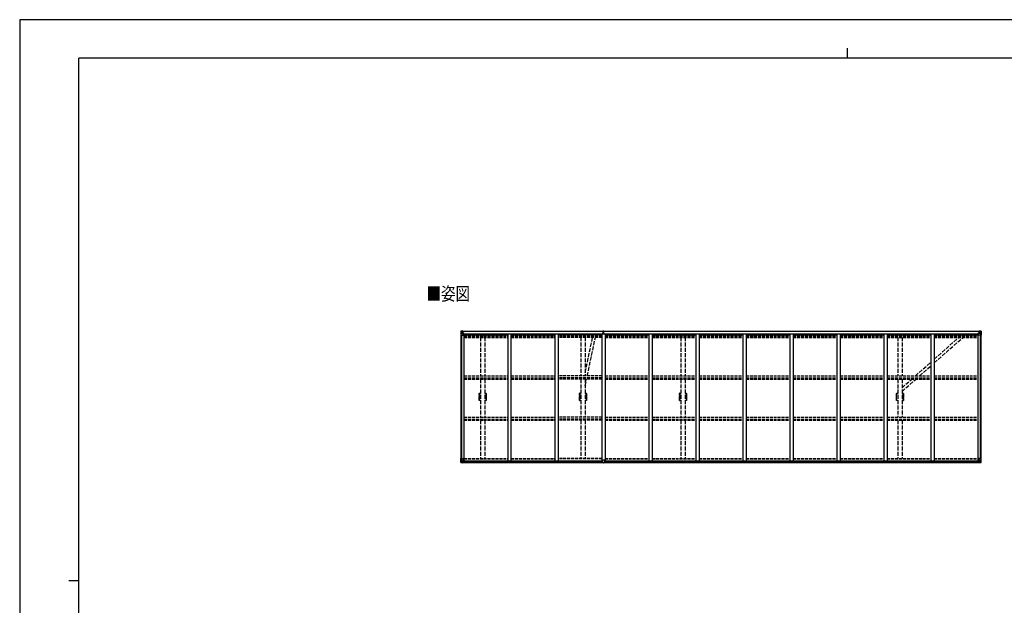
# Model space of a CAD drawing. Units: millimetres. Extents: x 0 to 25230, y 0 to 17820.
# Drawn here: x 0 to 14991, y 8910 to 17820 of the extents above; entities that cross this region are included whole.
import ezdxf

# ---------------------------------------------------------------- set-up
doc = ezdxf.new("R2010")
doc.units = ezdxf.units.MM
doc.linetypes.add('YHIDDEN_1', pattern=[4, 3, -1])
for name, color, linetype, lineweight in [('USER1', 3, 'Continuous', 13), ('YKK_11E', 7, 'Continuous', 13), ('YKK_13', 4, 'Continuous', 30), ('YKK_A1', 4, 'Continuous', 30), ('YKK_ZWAK', 7, 'Continuous', 30)]:
    doc.layers.add(name, color=color, linetype=linetype, lineweight=lineweight)
doc.styles.add('text-b', font='extslim2.shx', dxfattribs={"width": 0.8, "bigfont": 'extfont2.shx'})

msp = doc.modelspace()

# ---------------------------------------------------------------- linework, layer by layer
at = {"layer": 'YKK_11E', "linetype": 'YHIDDEN_1', "lineweight": -2, "ltscale": 20}
for p, q in [((6998, 12136), (7016, 12136)), ((7016, 12026), (6998, 12026)), ((6999, 12122), (6999, 12131)), ((6999, 12106), (6999, 12122)), ((6999, 12122), (6999, 12122)), ((6999, 12122), (6999, 12122)), ((6999, 12105), (6999, 12106)), ((6999, 12106), (6999, 12106)), ((6999, 12082), (6999, 12105)), ((6999, 12105), (6999, 12105)), ((6999, 12105), (6999, 12105)), ((6999, 12105), (6999, 12105)), ((6999, 12081), (6999, 12082)), ((6999, 12082), (6999, 12082)), ((6999, 12058), (6999, 12081)), ((6999, 12081), (6999, 12081)), ((6999, 12081), (6999, 12081)), ((6999, 12081), (6999, 12081)), ((6999, 12057), (6999, 12058)), ((6999, 12058), (6999, 12058)), ((6999, 12041), (6999, 12057)), ((6999, 12057), (6999, 12057)), ((6999, 12057), (6999, 12057)), ((6999, 12057), (6999, 12057)), ((6999, 12040), (6999, 12041)), ((6999, 12041), (6999, 12041)), ((6999, 12031), (6999, 12040)), ((7001, 12134), (7016, 12134)), ((7016, 12028), (7001, 12028)), ((7082, 12136), (7100, 12136)), ((7082, 12134), (7097, 12134)), ((7097, 12028), (7082, 12028)), ((7100, 12026), (7082, 12026)), ((7099, 12131), (7099, 12122)), ((7099, 12122), (7100, 12122)), ((7100, 12106), (7099, 12105)), ((7099, 12105), (7099, 12105)), ((7099, 12105), (7100, 12105)), ((7100, 12082), (7099, 12081)), ((7099, 12081), (7099, 12081)), ((7099, 12081), (7100, 12081)), ((7100, 12058), (7099, 12057)), ((7099, 12057), (7099, 12057)), ((7099, 12057), (7100, 12057)), ((7100, 12041), (7099, 12040)), ((7099, 12040), (7099, 12031)), ((7100, 12122), (7100, 12122)), ((7100, 12122), (7100, 12106)), ((7100, 12106), (7100, 12106)), ((7100, 12105), (7100, 12105)), ((7100, 12105), (7100, 12082)), ((7100, 12082), (7100, 12082)), ((7100, 12081), (7100, 12081)), ((7100, 12081), (7100, 12058)), ((7100, 12058), (7100, 12058)), ((7100, 12057), (7100, 12057)), ((7100, 12057), (7100, 12041)), ((7100, 12041), (7100, 12041)), ((8526, 12136), (8544, 12136)), ((8544, 12026), (8526, 12026)), ((8527, 12122), (8527, 12131)), ((8527, 12106), (8527, 12122)), ((8527, 12122), (8527, 12122)), ((8527, 12122), (8527, 12122)), ((8527, 12105), (8527, 12106)), ((8527, 12106), (8527, 12106)), ((8527, 12082), (8527, 12105)), ((8527, 12105), (8527, 12105)), ((8527, 12105), (8527, 12105)), ((8527, 12105), (8527, 12105)), ((8527, 12081), (8527, 12082)), ((8527, 12082), (8527, 12082)), ((8527, 12058), (8527, 12081)), ((8527, 12081), (8527, 12081)), ((8527, 12081), (8527, 12081)), ((8527, 12081), (8527, 12081)), ((8527, 12057), (8527, 12058)), ((8527, 12058), (8527, 12058)), ((8527, 12041), (8527, 12057)), ((8527, 12057), (8527, 12057)), ((8527, 12057), (8527, 12057)), ((8527, 12057), (8527, 12057)), ((8527, 12040), (8527, 12041)), ((8527, 12041), (8527, 12041)), ((8527, 12031), (8527, 12040)), ((8529, 12134), (8544, 12134)), ((8544, 12028), (8529, 12028)), ((8610, 12136), (8628, 12136)), ((8610, 12134), (8625, 12134)), ((8625, 12028), (8610, 12028)), ((8628, 12026), (8610, 12026)), ((8627, 12131), (8627, 12122)), ((8627, 12122), (8628, 12122)), ((8628, 12106), (8627, 12105)), ((8627, 12105), (8627, 12105)), ((8627, 12105), (8628, 12105)), ((8628, 12082), (8627, 12081)), ((8627, 12081), (8627, 12081)), ((8627, 12081), (8628, 12081)), ((8628, 12058), (8627, 12057)), ((8627, 12057), (8627, 12057)), ((8627, 12057), (8628, 12057)), ((8628, 12041), (8627, 12040)), ((8627, 12040), (8627, 12031)), ((8628, 12122), (8628, 12122)), ((8628, 12122), (8628, 12106)), ((8628, 12106), (8628, 12106)), ((8628, 12105), (8628, 12105)), ((8628, 12105), (8628, 12082)), ((8628, 12082), (8628, 12082)), ((8628, 12081), (8628, 12081)), ((8628, 12081), (8628, 12058)), ((8628, 12058), (8628, 12058)), ((8628, 12057), (8628, 12057)), ((8628, 12057), (8628, 12041)), ((8628, 12041), (8628, 12041)), ((10050, 12136), (10068, 12136)), ((10068, 12026), (10050, 12026)), ((10051, 12122), (10051, 12131)), ((10051, 12106), (10051, 12122)), ((10051, 12122), (10051, 12122)), ((10051, 12122), (10051, 12122)), ((10051, 12105), (10051, 12106)), ((10051, 12106), (10051, 12106)), ((10051, 12082), (10051, 12105)), ((10051, 12105), (10051, 12105)), ((10051, 12105), (10051, 12105)), ((10051, 12105), (10051, 12105)), ((10051, 12081), (10051, 12082)), ((10051, 12082), (10051, 12082)), ((10051, 12058), (10051, 12081)), ((10051, 12081), (10051, 12081)), ((10051, 12081), (10051, 12081)), ((10051, 12081), (10051, 12081)), ((10051, 12057), (10051, 12058)), ((10051, 12058), (10051, 12058)), ((10051, 12041), (10051, 12057)), ((10051, 12057), (10051, 12057)), ((10051, 12057), (10051, 12057)), ((10051, 12057), (10051, 12057)), ((10051, 12040), (10051, 12041)), ((10051, 12041), (10051, 12041)), ((10051, 12031), (10051, 12040)), ((10053, 12134), (10068, 12134)), ((10068, 12028), (10053, 12028)), ((10134, 12136), (10152, 12136)), ((10134, 12134), (10149, 12134)), ((10149, 12028), (10134, 12028)), ((10152, 12026), (10134, 12026)), ((10151, 12131), (10151, 12122)), ((10151, 12122), (10152, 12122)), ((10152, 12106), (10151, 12105)), ((10151, 12105), (10151, 12105)), ((10151, 12105), (10152, 12105)), ((10152, 12082), (10151, 12081)), ((10151, 12081), (10151, 12081)), ((10151, 12081), (10152, 12081)), ((10152, 12058), (10151, 12057)), ((10151, 12057), (10151, 12057)), ((10151, 12057), (10152, 12057)), ((10152, 12041), (10151, 12040)), ((10151, 12040), (10151, 12031)), ((10152, 12122), (10152, 12122)), ((10152, 12122), (10152, 12106)), ((10152, 12106), (10152, 12106)), ((10152, 12105), (10152, 12105)), ((10152, 12105), (10152, 12082)), ((10152, 12082), (10152, 12082)), ((10152, 12081), (10152, 12081)), ((10152, 12081), (10152, 12058)), ((10152, 12058), (10152, 12058)), ((10152, 12057), (10152, 12057)), ((10152, 12057), (10152, 12041)), ((10152, 12041), (10152, 12041)), ((13350, 12136), (13368, 12136)), ((13368, 12026), (13350, 12026)), ((13351, 12122), (13351, 12131)), ((13351, 12106), (13351, 12122)), ((13351, 12122), (13351, 12122)), ((13351, 12122), (13351, 12122)), ((13351, 12105), (13351, 12106)), ((13351, 12106), (13351, 12106)), ((13351, 12082), (13351, 12105)), ((13351, 12105), (13351, 12105)), ((13351, 12105), (13351, 12105)), ((13351, 12105), (13351, 12105)), ((13351, 12081), (13351, 12082)), ((13351, 12082), (13351, 12082)), ((13351, 12058), (13351, 12081)), ((13351, 12081), (13351, 12081)), ((13351, 12081), (13351, 12081)), ((13351, 12081), (13351, 12081)), ((13351, 12057), (13351, 12058)), ((13351, 12058), (13351, 12058)), ((13351, 12041), (13351, 12057)), ((13351, 12057), (13351, 12057)), ((13351, 12057), (13351, 12057)), ((13351, 12057), (13351, 12057)), ((13351, 12040), (13351, 12041)), ((13351, 12041), (13351, 12041)), ((13351, 12031), (13351, 12040)), ((13353, 12134), (13368, 12134)), ((13368, 12028), (13353, 12028)), ((13434, 12136), (13452, 12136)), ((13434, 12134), (13449, 12134)), ((13449, 12028), (13434, 12028)), ((13452, 12026), (13434, 12026)), ((13451, 12131), (13451, 12122)), ((13451, 12122), (13452, 12122)), ((13452, 12106), (13451, 12105)), ((13451, 12105), (13451, 12105)), ((13451, 12105), (13452, 12105)), ((13452, 12082), (13451, 12081)), ((13451, 12081), (13451, 12081)), ((13451, 12081), (13452, 12081)), ((13452, 12058), (13451, 12057)), ((13451, 12057), (13451, 12057)), ((13451, 12057), (13452, 12057)), ((13452, 12041), (13451, 12040)), ((13451, 12040), (13451, 12031)), ((13452, 12122), (13452, 12122)), ((13452, 12122), (13452, 12106)), ((13452, 12106), (13452, 12106)), ((13452, 12105), (13452, 12105)), ((13452, 12105), (13452, 12082)), ((13452, 12082), (13452, 12082)), ((13452, 12081), (13452, 12081)), ((13452, 12081), (13452, 12058)), ((13452, 12058), (13452, 12058)), ((13452, 12057), (13452, 12057)), ((13452, 12057), (13452, 12041)), ((13452, 12041), (13452, 12041))]:
    msp.add_line(p, q, dxfattribs=at)
for centre, radius, start, end in [((6998, 12134), 2, 90, 181.081), ((4189, 12081), 2807, 358.919, 1.081), ((6998, 12028), 2, 178.919, 270), ((7001, 12131), 2.5, 90, 180), ((7001, 12031), 2.5, 180, 270), ((7097, 12131), 2.5, 0, 90), ((7097, 12031), 2.5, 270, 0), ((7100, 12134), 2, 358.919, 90), ((7100, 12028), 2, 270, 1.081), ((9909, 12081), 2807, 178.919, 181.081), ((8526, 12134), 2, 90, 181.081), ((5717, 12081), 2807, 358.919, 1.081), ((8526, 12028), 2, 178.919, 270), ((8529, 12131), 2.5, 90, 180), ((8529, 12031), 2.5, 180, 270), ((8625, 12131), 2.5, 0, 90), ((8625, 12031), 2.5, 270, 0), ((8628, 12134), 2, 358.919, 90), ((8628, 12028), 2, 270, 1.081), ((11437, 12081), 2807, 178.919, 181.081), ((10050, 12134), 2, 90, 181.081), ((7241, 12081), 2807, 358.919, 1.081), ((10050, 12028), 2, 178.919, 270), ((10053, 12131), 2.5, 90, 180), ((10053, 12031), 2.5, 180, 270), ((10149, 12131), 2.5, 0, 90), ((10149, 12031), 2.5, 270, 0), ((10152, 12134), 2, 358.919, 90), ((10152, 12028), 2, 270, 1.081), ((12961, 12081), 2807, 178.919, 181.081), ((13350, 12134), 2, 90, 181.081), ((10541, 12081), 2807, 358.919, 1.081), ((13350, 12028), 2, 178.919, 270), ((13353, 12131), 2.5, 90, 180), ((13353, 12031), 2.5, 180, 270), ((13449, 12131), 2.5, 0, 90), ((13449, 12031), 2.5, 270, 0), ((13452, 12134), 2, 358.919, 90), ((13452, 12028), 2, 270, 1.081), ((16261, 12081), 2807, 178.919, 181.081)]:
    msp.add_arc(centre, radius, start, end, dxfattribs=at)
at = {"layer": 'YKK_13', "linetype": 'Continuous'}
for p, q in [((6717, 13081), (6717, 13020)), ((6717, 13081), (6717, 13081)), ((6718, 13082), (6727, 13082)), ((6718, 13082), (6718, 13082)), ((6718, 13082), (6718, 13082)), ((6727, 13082), (6719, 13082)), ((6720, 13081), (6720, 13081)), ((6720, 13020), (6720, 13081)), ((6724, 13077), (6721, 13081)), ((6721, 13047), (6725, 13059)), ((6721, 13047), (6727, 13047)), ((6725, 13074), (6727, 13074)), ((6725, 13060), (6725, 13074)), ((6727, 13060), (6725, 13060)), ((6727, 13082), (6739, 13083)), ((6739, 13083), (6727, 13082)), ((6727, 13074), (6739, 13074)), ((6727, 13060), (6739, 13060)), ((6727, 13060), (6727, 13060)), ((6727, 13047), (6751, 13047)), ((6730, 13068), (6730, 13069)), ((6730, 13069), (6731, 13069)), ((6731, 13068), (6730, 13068)), ((6732, 13070), (6732, 13071)), ((6732, 13071), (6733, 13071)), ((6732, 13066), (6732, 13067)), ((6733, 13066), (6732, 13066)), ((6733, 13071), (6733, 13070)), ((6733, 13067), (6733, 13066)), ((6734, 13069), (6735, 13069)), ((6735, 13068), (6734, 13068)), ((6735, 13069), (6735, 13068)), ((6738, 13074), (6739, 13074)), ((6746, 13084), (6739, 13083)), ((6739, 13082), (6746, 13083)), ((6739, 13057), (6739, 13083)), ((6741, 13078), (6739, 13078)), ((6741, 13074), (6739, 13074)), ((6741, 13060), (6739, 13060)), ((6740, 13057), (6750, 13055)), ((6740, 13056), (6740, 13057)), ((6750, 13055), (6740, 13056)), ((6746, 13082), (6741, 13082)), ((6741, 13082), (6741, 13057)), ((6746, 13082), (6741, 13082)), ((6749, 13078), (6741, 13078)), ((6741, 13078), (6741, 13076)), ((6749, 13078), (6741, 13078)), ((6741, 13077), (6741, 13077)), ((6741, 13077), (6749, 13077)), ((6741, 13076), (6741, 13076)), ((6741, 13076), (6741, 13076)), ((6756, 13076), (6741, 13076)), ((6741, 13076), (6741, 13076)), ((6751, 13076), (6741, 13076)), ((6741, 13076), (6745, 13076)), ((6745, 13072), (6741, 13072)), ((6745, 13064), (6741, 13064)), ((6745, 13056), (6745, 13076)), ((6746, 13083), (6746, 13084)), ((6746, 13082), (6746, 13083)), ((6746, 13082), (6746, 13082)), ((6746, 13082), (6746, 13081)), ((6749, 13077), (6749, 13079)), ((6750, 13055), (6750, 13055)), ((6751, 13081), (6753, 13081)), ((6751, 13081), (6751, 13081)), ((6751, 13081), (6751, 13081)), ((6751, 13078), (6756, 13078)), ((6751, 13076), (6751, 13078)), ((6751, 13076), (6751, 13076)), ((6751, 13076), (6757, 13076)), ((6751, 13055), (6755, 13055)), ((6751, 13021), (6751, 13054)), ((6755, 13053), (6751, 13053)), ((6756, 13043), (6751, 13043)), ((6755, 13055), (6755, 13053)), ((6756, 13055), (6755, 13055)), ((6755, 13053), (6756, 13053)), ((6756, 13079), (6756, 13078)), ((6756, 13078), (6757, 13078)), ((6756, 13039), (6756, 13055)), ((6757, 13078), (6757, 13079)), ((6757, 13078), (6757, 13076)), ((6757, 13076), (6757, 13076)), ((14597, 13078), (14597, 13079)), ((14598, 13078), (14597, 13078)), ((14597, 13078), (14597, 13076)), ((14603, 13076), (14597, 13076)), ((14597, 13076), (14597, 13076)), ((14598, 13079), (14598, 13078)), ((14603, 13078), (14598, 13078)), ((14598, 13076), (14613, 13076)), ((14599, 13055), (14600, 13055)), ((14599, 13039), (14599, 13055)), ((14600, 13053), (14599, 13053)), ((14599, 13043), (14603, 13043)), ((14600, 13055), (14600, 13053)), ((14604, 13055), (14600, 13055)), ((14600, 13053), (14603, 13053)), ((14603, 13081), (14602, 13081)), ((14603, 13081), (14604, 13081)), ((14603, 13076), (14603, 13078)), ((14603, 13076), (14613, 13076)), ((14603, 13076), (14603, 13076)), ((14603, 13021), (14603, 13054)), ((14627, 13047), (14603, 13047)), ((14604, 13081), (14604, 13081)), ((14614, 13057), (14604, 13055)), ((14604, 13055), (14614, 13056)), ((14604, 13055), (14604, 13055)), ((14605, 13077), (14605, 13079)), ((14605, 13078), (14613, 13078)), ((14605, 13078), (14613, 13078)), ((14613, 13077), (14605, 13077)), ((14609, 13084), (14615, 13083)), ((14609, 13083), (14609, 13084)), ((14615, 13082), (14609, 13083)), ((14609, 13082), (14609, 13083)), ((14609, 13082), (14614, 13082)), ((14609, 13082), (14614, 13082)), ((14609, 13082), (14609, 13082)), ((14609, 13082), (14609, 13081)), ((14610, 13056), (14610, 13076)), ((14614, 13076), (14610, 13076)), ((14610, 13072), (14614, 13072)), ((14610, 13064), (14614, 13064)), ((14613, 13078), (14613, 13076)), ((14613, 13077), (14614, 13077)), ((14613, 13076), (14613, 13076)), ((14613, 13076), (14613, 13076)), ((14613, 13076), (14613, 13076)), ((14614, 13082), (14614, 13057)), ((14614, 13078), (14615, 13078)), ((14614, 13074), (14615, 13074)), ((14614, 13060), (14615, 13060)), ((14614, 13056), (14614, 13057)), ((14615, 13057), (14615, 13083)), ((14627, 13082), (14615, 13083)), ((14615, 13083), (14627, 13082)), ((14616, 13074), (14615, 13074)), ((14627, 13074), (14615, 13074)), ((14627, 13060), (14615, 13060)), ((14621, 13069), (14620, 13069)), ((14620, 13069), (14620, 13068)), ((14620, 13068), (14621, 13068)), ((14623, 13071), (14622, 13071)), ((14622, 13071), (14622, 13070)), ((14622, 13067), (14622, 13066)), ((14622, 13066), (14623, 13066)), ((14623, 13070), (14623, 13071)), ((14623, 13066), (14623, 13067)), ((14625, 13069), (14624, 13069)), ((14624, 13068), (14625, 13068)), ((14625, 13068), (14625, 13069)), ((14636, 13082), (14627, 13082)), ((14627, 13082), (14635, 13082)), ((14630, 13074), (14627, 13074)), ((14627, 13060), (14627, 13060)), ((14627, 13060), (14630, 13060)), ((14634, 13047), (14627, 13047)), ((14630, 13077), (14633, 13081)), ((14630, 13060), (14630, 13074)), ((14634, 13047), (14630, 13059)), ((14634, 13081), (14634, 13081)), ((14634, 13020), (14634, 13081)), ((14636, 13082), (14636, 13082)), ((14636, 13082), (14636, 13082)), ((14637, 13081), (14637, 13020)), ((14637, 13081), (14637, 13081)), ((6717, 13020), (6720, 13020)), ((6720, 13020), (6750, 13020)), ((14634, 13020), (14604, 13020)), ((14637, 13020), (14634, 13020)), ((6717, 11144), (6750, 11144)), ((6717, 11083), (6717, 11144)), ((6720, 11144), (6720, 11083)), ((6721, 11117), (6727, 11117)), ((6721, 11117), (6725, 11105)), ((6725, 11104), (6725, 11090)), ((6727, 11104), (6725, 11104)), ((6727, 11117), (6751, 11117)), ((6727, 11104), (6727, 11104)), ((6739, 11104), (6727, 11104)), ((6730, 11095), (6730, 11096)), ((6730, 11096), (6731, 11096)), ((6731, 11095), (6730, 11095)), ((6732, 11098), (6733, 11098)), ((6732, 11097), (6732, 11098)), ((6732, 11093), (6732, 11094)), ((6733, 11098), (6733, 11097)), ((6733, 11094), (6733, 11093)), ((6734, 11096), (6735, 11096)), ((6735, 11095), (6734, 11095)), ((6735, 11096), (6735, 11095)), ((6739, 11108), (6746, 11108)), ((6739, 11108), (6739, 11081)), ((6750, 11109), (6740, 11108)), ((6740, 11108), (6740, 11108)), ((6743, 11108), (6750, 11109)), ((6746, 11108), (6755, 11108)), ((6750, 11109), (6750, 11109)), ((6751, 11143), (6751, 11110)), ((6756, 11107), (6756, 11086)), ((14599, 11107), (14599, 11086)), ((14609, 11108), (14600, 11108)), ((14603, 11143), (14603, 11110)), ((14627, 11117), (14603, 11117)), ((14637, 11144), (14604, 11144)), ((14604, 11109), (14614, 11108)), ((14612, 11108), (14604, 11109)), ((14604, 11109), (14604, 11109)), ((14615, 11108), (14609, 11108)), ((14614, 11108), (14614, 11108)), ((14615, 11108), (14615, 11081)), ((14615, 11104), (14627, 11104)), ((14621, 11096), (14620, 11096)), ((14620, 11096), (14620, 11095)), ((14620, 11095), (14621, 11095)), ((14623, 11098), (14622, 11098)), ((14622, 11098), (14622, 11097)), ((14622, 11094), (14622, 11093)), ((14623, 11097), (14623, 11098)), ((14623, 11093), (14623, 11094)), ((14625, 11096), (14624, 11096)), ((14624, 11095), (14625, 11095)), ((14625, 11095), (14625, 11096)), ((14634, 11117), (14627, 11117)), ((14627, 11104), (14627, 11104)), ((14627, 11104), (14630, 11104)), ((14634, 11117), (14630, 11105)), ((14630, 11104), (14630, 11090)), ((14634, 11144), (14634, 11083)), ((14637, 11083), (14637, 11144)), ((6718, 11082), (6727, 11082)), ((6718, 11082), (6718, 11082)), ((6727, 11082), (6719, 11082)), ((6720, 11083), (6720, 11083)), ((6724, 11087), (6721, 11083)), ((6725, 11090), (6727, 11090)), ((6727, 11090), (6739, 11090)), ((6727, 11082), (6746, 11080)), ((6739, 11081), (6727, 11082)), ((6733, 11093), (6732, 11093)), ((6756, 11086), (6746, 11086)), ((6755, 11086), (6746, 11086)), ((6746, 11080), (6746, 11086)), ((6756, 11086), (6756, 11086)), ((14599, 11086), (14599, 11086)), ((14599, 11086), (14609, 11086)), ((14600, 11086), (14609, 11086)), ((14609, 11080), (14609, 11086)), ((14627, 11082), (14609, 11080)), ((14627, 11090), (14615, 11090)), ((14615, 11081), (14627, 11082)), ((14622, 11093), (14623, 11093)), ((14630, 11090), (14627, 11090)), ((14636, 11082), (14627, 11082)), ((14627, 11082), (14635, 11082)), ((14630, 11087), (14633, 11083)), ((14634, 11083), (14634, 11083)), ((14636, 11082), (14636, 11082))]:
    msp.add_line(p, q, dxfattribs=at)
at = {"layer": 'YKK_13'}
for p, q in [((8879, 13052), (8886, 13052)), ((8886, 13052), (8879, 13051)), ((8879, 13051), (8879, 13052)), ((8879, 13051), (8886, 13051)), ((8879, 13050), (8879, 13051)), ((8879, 13051), (8879, 13051)), ((8886, 13050), (8879, 13050)), ((8879, 13041), (8879, 13050)), ((8881, 13083), (8886, 13083)), ((8881, 13080), (8881, 13083)), ((8881, 13079), (8881, 13080)), ((8886, 13080), (8881, 13080)), ((8882, 13078), (8886, 13078)), ((8882, 13076), (8882, 13078)), ((8882, 13076), (8886, 13076)), ((8882, 13072), (8882, 13076)), ((8882, 13072), (8886, 13072)), ((8882, 13064), (8882, 13072)), ((8882, 13064), (8886, 13064)), ((8882, 13052), (8882, 13064)), ((8886, 13083), (8887, 13083)), ((8886, 13078), (8886, 13080)), ((8887, 13080), (8886, 13080)), ((8886, 13078), (8886, 13067)), ((8886, 13067), (8889, 13067)), ((8886, 13060), (8886, 13067)), ((8886, 13060), (8889, 13060)), ((8886, 13050), (8886, 13060)), ((8886, 13050), (8889, 13050)), ((8886, 13043), (8886, 13050)), ((8886, 13043), (8889, 13043)), ((8886, 13043), (8886, 13041)), ((8887, 13083), (8894, 13083)), ((8887, 13083), (8887, 13080)), ((8894, 13080), (8887, 13080)), ((8889, 13078), (8893, 13078)), ((8889, 13078), (8889, 13067)), ((8889, 13076), (8893, 13076)), ((8889, 13072), (8893, 13072)), ((8889, 13060), (8889, 13067)), ((8889, 13064), (8893, 13064)), ((8889, 13050), (8889, 13060)), ((8896, 13051), (8889, 13052)), ((8889, 13052), (8896, 13052)), ((8889, 13051), (8896, 13051)), ((8889, 13043), (8889, 13050)), ((8896, 13050), (8889, 13050)), ((8889, 13043), (8889, 13041)), ((8893, 13076), (8893, 13078)), ((8893, 13072), (8893, 13076)), ((8893, 13064), (8893, 13072)), ((8893, 13052), (8893, 13064)), ((8894, 13083), (8894, 13080)), ((8894, 13079), (8894, 13080)), ((8896, 13052), (8896, 13051)), ((8896, 13051), (8896, 13050)), ((8896, 13051), (8896, 13051)), ((8896, 13041), (8896, 13050)), ((8871, 11086), (8871, 11118)), ((8903, 11119), (8872, 11119)), ((8904, 11086), (8904, 11118)), ((8871, 11086), (8871, 11086)), ((8881, 11085), (8872, 11085)), ((8881, 11080), (8881, 11085)), ((8887, 11080), (8881, 11080)), ((8887, 11080), (8894, 11080)), ((8894, 11080), (8894, 11085)), ((8894, 11085), (8903, 11085)), ((8904, 11086), (8904, 11086))]:
    msp.add_line(p, q, dxfattribs=at)
at = {"layer": 'YKK_13', "linetype": 'YHIDDEN_1', "ltscale": 20}
for p, q in [((8610, 12453), (8723, 12987)), ((8642, 12400), (8766, 12987)), ((13924, 12598), (14363, 12987)), ((13924, 12654), (14299, 12987)), ((13637, 12400), (13874, 12610)), ((13700, 12400), (13874, 12554)), ((8610, 12251), (8632, 12352)), ((13434, 12164), (13647, 12352)), ((13434, 12220), (13584, 12352))]:
    msp.add_line(p, q, dxfattribs=at)
at = {"layer": 'YKK_13', "linetype": 'Continuous'}
for centre in [(6732, 13068), (14622, 13068), (6732, 11096), (14622, 11096)]:
    msp.add_circle(centre, 5.3, dxfattribs=at)
for centre, radius, start, end in [((6718, 13081), 0.999, 93.4424, 179.9508), ((6718, 13081), 1, 93.5002, 180.0008), ((6718, 13081), 0.999, 93.4424, 179.9508), ((6719, 13095), 12.7, 269.2447, 275.1031), ((6721, 13081), 1.28, 131.1783, 182.459), ((6731, 13070), 0.96, 270, 0), ((6731, 13067), 0.96, 0, 90), ((6734, 13070), 0.96, 180, 270), ((6734, 13067), 0.96, 90, 180), ((6740, 13058), 0.937, 182.3221, 263.2677), ((6740, 13057), 0.937, 182.3221, 263.2677), ((6741, 13079), 0.5, 180.0011, 270.0011), ((6741, 13079), 0.5, 179.998, 269.9969), ((6741, 13076), 0.513, 91.8803, 181.0471), ((6741, 13076), 0.5, 90.529, 180.0446), ((6750, 13054), 0.937, 2.3221, 83.2677), ((6750, 13054), 0.937, 2.3221, 83.2677), ((6756, 13084), 7.69, 268.97, 276.4343), ((14598, 13084), 7.69, 263.5657, 271.03), ((14604, 13054), 0.937, 96.7323, 177.6779), ((14604, 13054), 0.937, 96.7323, 177.6779), ((14613, 13079), 0.5, 269.9989, 359.9989), ((14613, 13079), 0.5, 270.0031, 0.002), ((14613, 13076), 0.513, 358.9529, 88.1197), ((14613, 13076), 0.5, 359.9554, 89.471), ((14614, 13058), 0.937, 276.7323, 357.6779), ((14614, 13057), 0.937, 276.7323, 357.6779), ((14621, 13070), 0.96, 270, 0), ((14621, 13067), 0.96, 0, 90), ((14624, 13070), 0.96, 180, 270), ((14624, 13067), 0.96, 90, 180), ((14633, 13081), 1.28, 357.541, 48.8217), ((14635, 13095), 12.7, 264.8969, 270.7553), ((14636, 13081), 0.999, 0.0492, 86.5576), ((14636, 13081), 1, 359.9992, 86.4998), ((14636, 13081), 0.999, 0.0492, 86.5576), ((6750, 13021), 1, 270, 0), ((14604, 13021), 1, 180, 270), ((6731, 11097), 0.96, 270, 0), ((6731, 11094), 0.96, 0, 90), ((6734, 11097), 0.96, 180, 270), ((6734, 11094), 0.96, 90, 180), ((6740, 11107), 0.937, 96.7323, 129.066), ((6750, 11143), 1, 0, 90), ((6750, 11110), 0.937, 276.7323, 357.6779), ((6750, 11110), 0.937, 276.7323, 357.6779), ((14604, 11143), 1, 90, 180), ((14604, 11110), 0.937, 182.3221, 263.2677), ((14604, 11110), 0.937, 182.3221, 263.2677), ((14614, 11107), 0.937, 50.934, 83.2677), ((14621, 11097), 0.96, 270, 0), ((14621, 11094), 0.96, 0, 90), ((14624, 11097), 0.96, 180, 270), ((14624, 11094), 0.96, 90, 180), ((6718, 11083), 0.999, 180.0492, 266.5576), ((6718, 11083), 1, 179.9992, 266.4998), ((6718, 11083), 0.999, 180.0492, 266.5576), ((6719, 11069), 12.7, 84.8969, 90.7553), ((6721, 11083), 1.28, 177.541, 228.8217), ((14633, 11083), 1.28, 311.1783, 2.459), ((14635, 11069), 12.7, 89.2447, 95.1031), ((14636, 11083), 0.999, 273.4424, 359.9508), ((14636, 11083), 1, 273.5002, 0.0008), ((14636, 11083), 0.999, 273.4424, 359.9508)]:
    msp.add_arc(centre, radius, start, end, dxfattribs=at)
at = {"layer": 'YKK_13'}
for centre, start, end in [((8882, 13079), 180, 270), ((8893, 13079), 270, 0), ((8872, 11118), 90, 180), ((8903, 11118), 0, 90)]:
    msp.add_arc(centre, 1, start, end, dxfattribs=at)
at = {"layer": 'YKK_13', "linetype": 'Continuous', "extrusion": (0, 0, -1)}
for centre, major_axis, ratio, start_param, end_param in [((6720, 13082), (2, 0.12), 0.060933, 2.071256, 3.14534), ((6919, 13094), (201, 12), 0.060933, 3.14534, 3.145839), ((6720, 13079), (-0.02, 3), 0.466854, 0.125683, 0.759696), ((6721, 13049), (0.85, 2.32), 0.403757, 3.00878, 3.974439), ((6722, 13074), (0.03, 5), 0.573921, 0.767272, 1.551125), ((6723, 13060), (0, 3), 0.468246, 1.577288, 2.012794), ((6645, 13074), (81.7, 0), 0.061163, 6.282413, 6.283185), ((14600, 11107), (-1, -0.021), 0.906239, 0.018705, 1.589501), ((14631, 11104), (0, -3), 0.468246, 1.577288, 2.012794), ((14633, 11115), (-0.85, -2.32), 0.403757, 3.00878, 3.974439), ((14600, 11086), (-1, 0.012), 0.707053, 4.703664, 6.124411), ((14709, 11090), (-81.7, 0), 0.061163, 6.282413, 6.283185), ((14632, 11090), (-0.03, -5), 0.573921, 0.767272, 1.551125), ((14634, 11085), (0.02, -3), 0.466854, 0.125683, 0.759696), ((14634, 11082), (-2, -0.12), 0.060933, 2.071256, 3.14534), ((14435, 11070), (-201, -12), 0.060933, 3.14534, 3.145839)]:
    msp.add_ellipse(centre, major_axis=major_axis, ratio=ratio, start_param=start_param, end_param=end_param, dxfattribs=at)
at = {"layer": 'YKK_13'}
for centre, major_axis, ratio, start_param, end_param in [((8886, 13080), (0.18, -2.99), 0.008711, 3.141593, 4.711324), ((8714, 13070), (172, 11), 0.017422, 6.282119, 6.283185), ((8872, 11086), (1, -0.012), 0.707053, 3.204482, 4.721114)]:
    msp.add_ellipse(centre, major_axis=major_axis, ratio=ratio, start_param=start_param, end_param=end_param, dxfattribs=at)
at = {"layer": 'YKK_13', "linetype": 'Continuous'}
for centre, major_axis, ratio, start_param, end_param in [((14709, 13074), (-81.7, 0), 0.061163, 6.282413, 6.283185), ((14632, 13074), (-0.03, 5), 0.573921, 0.767272, 1.551125), ((14631, 13060), (0, 3), 0.468246, 1.577288, 2.012794), ((14634, 13079), (0.02, 3), 0.466854, 0.125683, 0.759696), ((14633, 13049), (-0.85, 2.32), 0.403757, 3.00878, 3.974439), ((14634, 13082), (-2, 0.12), 0.060933, 2.071256, 3.14534), ((14435, 13094), (-201, 12), 0.060933, 3.14534, 3.145839), ((6721, 11115), (0.85, -2.32), 0.403757, 3.00878, 3.974439), ((6723, 11104), (0, -3), 0.468246, 1.577288, 2.012794), ((6755, 11107), (1, -0.021), 0.906239, 0.018705, 1.589501), ((6720, 11082), (2, -0.12), 0.060933, 2.071256, 3.14534), ((6919, 11070), (201, -12), 0.060933, 3.14534, 3.145839), ((6720, 11085), (-0.02, -3), 0.466854, 0.125683, 0.759696), ((6722, 11090), (0.03, -5), 0.573921, 0.767272, 1.551125), ((6645, 11090), (81.7, 0), 0.061163, 6.282413, 6.283185), ((6755, 11086), (1, 0.012), 0.707053, 4.703664, 6.124411)]:
    msp.add_ellipse(centre, major_axis=major_axis, ratio=ratio, start_param=start_param, end_param=end_param, dxfattribs=at)
at = {"layer": 'YKK_13', "extrusion": (0, 0, -1)}
msp.add_ellipse((8903, 11086), major_axis=(-1, -0.012), ratio=0.707053, start_param=3.204482, end_param=4.721114, dxfattribs=at)
at = {"layer": 'YKK_A1'}
for p, q in [((6741, 13081), (8881, 13081)), ((6741, 13079), (8881, 13079)), ((8894, 13081), (14614, 13081)), ((8894, 13079), (14614, 13079)), ((6719, 13020), (6719, 11144)), ((6729, 13020), (6729, 11144)), ((6751, 13039), (6764, 13039)), ((6764, 13039), (6764, 11108)), ((6764, 13025), (7430, 13025)), ((6772, 13025), (6772, 13041)), ((6772, 13041), (8855, 13041)), ((7480, 13025), (8146, 13025)), ((8862, 13025), (8196, 13025)), ((8855, 13025), (8855, 13041)), ((8862, 13041), (8912, 13041)), ((8912, 13025), (9578, 13025)), ((8920, 13025), (8920, 13041)), ((8920, 13041), (14583, 13041)), ((9628, 13025), (10294, 13025)), ((10344, 13025), (11010, 13025)), ((11060, 13025), (11726, 13025)), ((11776, 13025), (12442, 13025)), ((12492, 13025), (13158, 13025)), ((13208, 13025), (13874, 13025)), ((13924, 13025), (14590, 13025)), ((14583, 13025), (14583, 13041)), ((14590, 13039), (14590, 11108)), ((14590, 13039), (14603, 13039)), ((14625, 13020), (14625, 11144)), ((14635, 13020), (14635, 11144)), ((6744, 11108), (8871, 11108)), ((6756, 11106), (8871, 11106)), ((8904, 11108), (14610, 11108)), ((8904, 11106), (14599, 11106)), ((6746, 11082), (8881, 11082)), ((6756, 11090), (8871, 11090)), ((8894, 11082), (14609, 11082)), ((8904, 11090), (14599, 11090))]:
    msp.add_line(p, q, dxfattribs=at)
at = {"layer": 'YKK_A1', "linetype": 'YHIDDEN_1', "ltscale": 15}
for p, q in [((6764, 13017), (7430, 13017)), ((6764, 13009), (7430, 13009)), ((6764, 13005), (7430, 13005)), ((6764, 13000), (7430, 13000)), ((6764, 12987), (7430, 12987)), ((7480, 13017), (8146, 13017)), ((7480, 13009), (8146, 13009)), ((7480, 13005), (8146, 13005)), ((7480, 13000), (8146, 13000)), ((7480, 12987), (8146, 12987)), ((8862, 13017), (8196, 13017)), ((8862, 13009), (8196, 13009)), ((8862, 13005), (8196, 13005)), ((8862, 13000), (8196, 13000)), ((8862, 12987), (8196, 12987)), ((8912, 13017), (9578, 13017)), ((8912, 13009), (9578, 13009)), ((8912, 13005), (9578, 13005)), ((8912, 13000), (9578, 13000)), ((8912, 12987), (9578, 12987)), ((9628, 13017), (10294, 13017)), ((9628, 13009), (10294, 13009)), ((9628, 13005), (10294, 13005)), ((9628, 13000), (10294, 13000)), ((9628, 12987), (10294, 12987)), ((10344, 13017), (11010, 13017)), ((10344, 13009), (11010, 13009)), ((10344, 13005), (11010, 13005)), ((10344, 13000), (11010, 13000)), ((10344, 12987), (11010, 12987)), ((11060, 13017), (11726, 13017)), ((11060, 13009), (11726, 13009)), ((11060, 13005), (11726, 13005)), ((11060, 13000), (11726, 13000)), ((11060, 12987), (11726, 12987)), ((11776, 13017), (12442, 13017)), ((11776, 13009), (12442, 13009)), ((11776, 13005), (12442, 13005)), ((11776, 13000), (12442, 13000)), ((11776, 12987), (12442, 12987)), ((12492, 13017), (13158, 13017)), ((12492, 13009), (13158, 13009)), ((12492, 13005), (13158, 13005)), ((12492, 13000), (13158, 13000)), ((12492, 12987), (13158, 12987)), ((13208, 13017), (13874, 13017)), ((13208, 13009), (13874, 13009)), ((13208, 13005), (13874, 13005)), ((13208, 13000), (13874, 13000)), ((13208, 12987), (13874, 12987)), ((13924, 13017), (14590, 13017)), ((13924, 13009), (14590, 13009)), ((13924, 13005), (14590, 13005)), ((13924, 13000), (14590, 13000)), ((13924, 12987), (14590, 12987)), ((6764, 12400), (7430, 12400)), ((6764, 12370), (7430, 12370)), ((6764, 12366), (7430, 12366)), ((6764, 12352), (7430, 12352)), ((7480, 12400), (8146, 12400)), ((7480, 12370), (8146, 12370)), ((7480, 12366), (8146, 12366)), ((7480, 12352), (8146, 12352)), ((8862, 12400), (8196, 12400)), ((8862, 12370), (8196, 12370)), ((8862, 12366), (8196, 12366)), ((8862, 12352), (8196, 12352)), ((8912, 12400), (9578, 12400)), ((8912, 12370), (9578, 12370)), ((8912, 12366), (9578, 12366)), ((8912, 12352), (9578, 12352)), ((9628, 12400), (10294, 12400)), ((9628, 12370), (10294, 12370)), ((9628, 12366), (10294, 12366)), ((9628, 12352), (10294, 12352)), ((10344, 12400), (11010, 12400)), ((10344, 12370), (11010, 12370)), ((10344, 12366), (11010, 12366)), ((10344, 12352), (11010, 12352)), ((11060, 12400), (11726, 12400)), ((11060, 12370), (11726, 12370)), ((11060, 12366), (11726, 12366)), ((11060, 12352), (11726, 12352)), ((11776, 12400), (12442, 12400)), ((11776, 12370), (12442, 12370)), ((11776, 12366), (12442, 12366)), ((11776, 12352), (12442, 12352)), ((12492, 12400), (13158, 12400)), ((12492, 12370), (13158, 12370)), ((12492, 12366), (13158, 12366)), ((12492, 12352), (13158, 12352)), ((13208, 12400), (13874, 12400)), ((13208, 12370), (13874, 12370)), ((13208, 12366), (13874, 12366)), ((13208, 12352), (13874, 12352)), ((13924, 12400), (14590, 12400)), ((13924, 12370), (14590, 12370)), ((13924, 12366), (14590, 12366)), ((13924, 12352), (14590, 12352)), ((6764, 11773), (7430, 11773)), ((6764, 11743), (7430, 11743)), ((6764, 11738), (7430, 11738)), ((6764, 11725), (7430, 11725)), ((7480, 11773), (8146, 11773)), ((7480, 11743), (8146, 11743)), ((7480, 11738), (8146, 11738)), ((7480, 11725), (8146, 11725)), ((8862, 11773), (8196, 11773)), ((8862, 11743), (8196, 11743)), ((8862, 11738), (8196, 11738)), ((8862, 11725), (8196, 11725)), ((8912, 11773), (9578, 11773)), ((8912, 11743), (9578, 11743)), ((8912, 11738), (9578, 11738)), ((8912, 11725), (9578, 11725)), ((9628, 11773), (10294, 11773)), ((9628, 11743), (10294, 11743)), ((9628, 11738), (10294, 11738)), ((9628, 11725), (10294, 11725)), ((10344, 11773), (11010, 11773)), ((10344, 11743), (11010, 11743)), ((10344, 11738), (11010, 11738)), ((10344, 11725), (11010, 11725)), ((11060, 11773), (11726, 11773)), ((11060, 11743), (11726, 11743)), ((11060, 11738), (11726, 11738)), ((11060, 11725), (11726, 11725)), ((11776, 11773), (12442, 11773)), ((11776, 11743), (12442, 11743)), ((11776, 11738), (12442, 11738)), ((11776, 11725), (12442, 11725)), ((12492, 11773), (13158, 11773)), ((12492, 11743), (13158, 11743)), ((12492, 11738), (13158, 11738)), ((12492, 11725), (13158, 11725)), ((13208, 11773), (13874, 11773)), ((13208, 11743), (13874, 11743)), ((13208, 11738), (13874, 11738)), ((13208, 11725), (13874, 11725)), ((13924, 11773), (14590, 11773)), ((13924, 11743), (14590, 11743)), ((13924, 11738), (14590, 11738)), ((13924, 11725), (14590, 11725)), ((6764, 11144), (7430, 11144)), ((6764, 11136), (7430, 11136)), ((7480, 11144), (8146, 11144)), ((7480, 11136), (8146, 11136)), ((8862, 11144), (8196, 11144)), ((8862, 11136), (8196, 11136)), ((8912, 11144), (9578, 11144)), ((8912, 11136), (9578, 11136)), ((9628, 11144), (10294, 11144)), ((9628, 11136), (10294, 11136)), ((10344, 11144), (11010, 11144)), ((10344, 11136), (11010, 11136)), ((11060, 11144), (11726, 11144)), ((11060, 11136), (11726, 11136)), ((11776, 11144), (12442, 11144)), ((11776, 11136), (12442, 11136)), ((12492, 11144), (13158, 11144)), ((12492, 11136), (13158, 11136)), ((13208, 11144), (13874, 11144)), ((13208, 11136), (13874, 11136)), ((13924, 11144), (14590, 11144)), ((13924, 11136), (14590, 11136))]:
    msp.add_line(p, q, dxfattribs=at)
at = {"layer": 'YKK_A1', "linetype": 'YHIDDEN_1', "ltscale": 20}
for p, q in [((7016, 12987), (7016, 12400)), ((7082, 12987), (7082, 12400)), ((8544, 12987), (8544, 12400)), ((8610, 12987), (8610, 12400)), ((10068, 12987), (10068, 12400)), ((10134, 12987), (10134, 12400)), ((13368, 12987), (13368, 12400)), ((13434, 12987), (13434, 12400)), ((7016, 12352), (7016, 11773)), ((7082, 12352), (7082, 11773)), ((8544, 12351), (8544, 11773)), ((8610, 12352), (8610, 11773)), ((10068, 12352), (10068, 11773)), ((10134, 12352), (10134, 11773)), ((13368, 12351), (13368, 11773)), ((13434, 12352), (13434, 11773)), ((7016, 11725), (7016, 11144)), ((7082, 11725), (7082, 11144)), ((8544, 11725), (8544, 11144)), ((8610, 11725), (8610, 11144)), ((10068, 11725), (10068, 11144)), ((10134, 11725), (10134, 11144)), ((13368, 11725), (13368, 11144)), ((13434, 11725), (13434, 11144))]:
    msp.add_line(p, q, dxfattribs=at)
at = {"layer": 'YKK_A1', "ltscale": 20}
for p, q in [((7430, 13041), (7430, 11108)), ((7480, 13041), (7480, 11108)), ((8146, 13041), (8146, 11108)), ((8196, 13041), (8196, 11108)), ((8862, 13041), (8862, 11108)), ((8912, 13041), (8912, 11108)), ((9578, 13041), (9578, 11108)), ((9628, 13041), (9628, 11108)), ((10294, 13041), (10294, 11108)), ((10344, 13041), (10344, 11108)), ((11010, 13041), (11010, 11108)), ((11060, 13041), (11060, 11108)), ((11726, 13041), (11726, 11108)), ((11776, 13041), (11776, 11108)), ((12442, 13041), (12442, 11108)), ((12492, 13041), (12492, 11108)), ((13158, 13041), (13158, 11108)), ((13208, 13041), (13208, 11108)), ((13874, 13041), (13874, 11108)), ((13924, 13041), (13924, 11108))]:
    msp.add_line(p, q, dxfattribs=at)
at = {"layer": 'YKK_ZWAK'}
for p, q in [((25230, 17820), (0, 17820)), ((0, 17820), (0, 0)), ((12600, 17385), (12600, 17235)), ((24300, 17235), (900, 17235)), ((900, 1335), (900, 17235)), ((750, 9285), (900, 9285))]:
    msp.add_line(p, q, dxfattribs=at)

# ---------------------------------------------------------------- texts
at = {"layer": 'USER1', "style": 'text-b', "width": 0.8}
msp.add_text('■姿図', height=202.6, dxfattribs=at).set_placement((6193, 13550))

doc.saveas('drawing.dxf')
